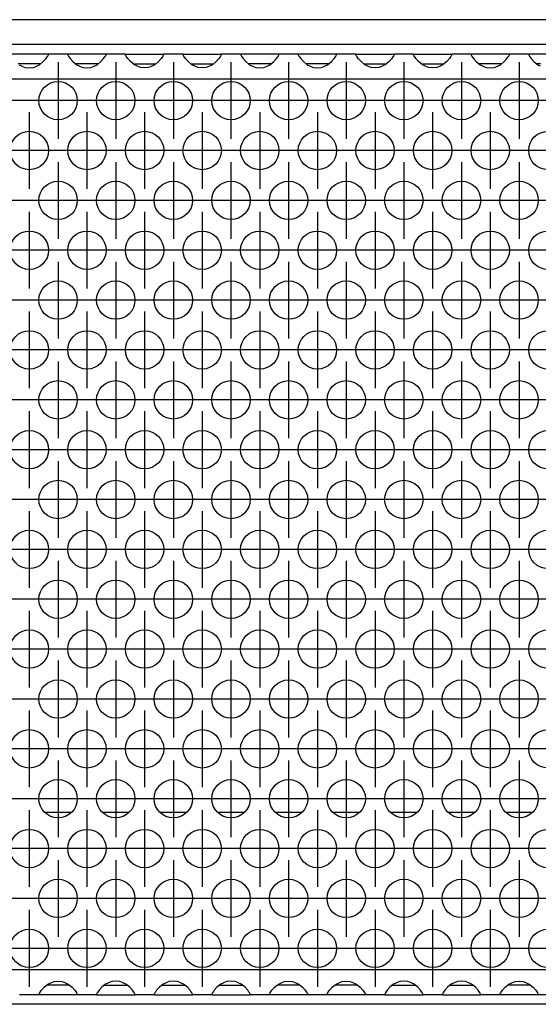
# Model space of a CAD drawing. Units: millimetres. Extents: x -5 to 589, y -7 to 413.
# Drawn here: x 276 to 285, y 266 to 283 of the extents above; entities that cross this region are included whole.
import ezdxf

# ---------------------------------------------------------------- set-up
doc = ezdxf.new("R2010")
doc.units = ezdxf.units.MM
doc.linetypes.add('DOT_CENTER', pattern=[14, 12, -1, 0, -1])
doc.layers.add('1', color=7, linetype='Continuous')

# ---------------------------------------------------------------- blocks, each defined once
blk = doc.blocks.new('rueckwand_bg66_freistehend__57', base_point=(297, 1594.75))
at = {"color": 1, "linetype": 'Continuous'}
for p, q in [((1661.9, 1614.75), (1659.1, 1614.75)), ((1667.9, 1614.75), (1665.1, 1614.75)), ((1673.9, 1614.75), (1671.1, 1614.75)), ((1679.9, 1614.75), (1677.1, 1614.75)), ((1685.9, 1614.75), (1683.1, 1614.75)), ((1691.9, 1614.75), (1689.1, 1614.75)), ((1697.9, 1614.75), (1695.1, 1614.75)), ((1703.9, 1614.75), (1701.1, 1614.75)), ((1709.9, 1614.75), (1707.1, 1614.75)), ((1762.06, 1594.75), (481.94, 1594.75))]:
    blk.add_line(p, q, dxfattribs=at)
blk = doc.blocks.new('frontpaneel_bg66__66', base_point=(297, 1694.75))
at = {"color": 1, "linetype": 'Continuous'}
for p, q in [((1944, 1697.35), (300, 1697.35)), ((1944, 1694.75), (300, 1694.75))]:
    blk.add_line(p, q, dxfattribs=at)
blk = doc.blocks.new('ansaugblende_lochung_rv4_6_bg66_wandstehend_02__68', base_point=(307, 1595.75))
at = {"color": 1, "linetype": 'Continuous'}
for p, q in [((1659.49, 1693.75), (1655.51, 1693.75)), ((1658.56, 1692.66), (1658.96, 1692.98)), ((1658.96, 1692.98), (1659.24, 1693.29)), ((1659.24, 1693.29), (1659.37, 1693.48)), ((1659.37, 1693.48), (1659.41, 1693.53)), ((1659.41, 1693.53), (1659.42, 1693.55)), ((1659.42, 1693.55), (1659.49, 1693.68)), ((1659.48, 1693.67), (1659.49, 1693.71)), ((1661.51, 1693.75), (1659.49, 1693.75)), ((1659.49, 1693.71), (1659.49, 1693.75)), ((1659.49, 1693.68), (1659.49, 1693.71)), ((1661.51, 1693.75), (1661.51, 1693.71)), ((1665.49, 1693.75), (1661.51, 1693.75)), ((1661.51, 1693.71), (1661.52, 1693.67)), ((1661.51, 1693.71), (1661.51, 1693.68)), ((1661.51, 1693.68), (1661.58, 1693.55)), ((1661.58, 1693.55), (1661.59, 1693.53)), ((1661.59, 1693.53), (1661.63, 1693.48)), ((1661.63, 1693.48), (1661.76, 1693.29)), ((1661.76, 1693.29), (1662.04, 1692.98)), ((1662.04, 1692.98), (1662.44, 1692.66)), ((1664.56, 1692.66), (1664.96, 1692.98)), ((1664.96, 1692.98), (1665.24, 1693.29)), ((1665.24, 1693.29), (1665.37, 1693.48)), ((1665.37, 1693.48), (1665.41, 1693.53)), ((1665.41, 1693.53), (1665.42, 1693.55)), ((1665.42, 1693.55), (1665.49, 1693.68)), ((1665.48, 1693.67), (1665.49, 1693.71)), ((1667.51, 1693.75), (1665.49, 1693.75)), ((1665.49, 1693.71), (1665.49, 1693.75)), ((1665.49, 1693.68), (1665.49, 1693.71)), ((1667.51, 1693.71), (1667.51, 1693.75)), ((1667.51, 1693.75), (1671.49, 1693.75)), ((1667.52, 1693.67), (1667.51, 1693.71)), ((1667.51, 1693.68), (1667.51, 1693.71)), ((1667.58, 1693.55), (1667.51, 1693.68)), ((1667.59, 1693.53), (1667.58, 1693.55)), ((1667.63, 1693.48), (1667.59, 1693.53)), ((1667.76, 1693.29), (1667.63, 1693.48)), ((1668.04, 1692.98), (1667.76, 1693.29)), ((1668.44, 1692.66), (1668.04, 1692.98)), ((1670.96, 1692.98), (1670.56, 1692.66)), ((1671.24, 1693.29), (1670.96, 1692.98)), ((1671.37, 1693.48), (1671.24, 1693.29)), ((1671.41, 1693.53), (1671.37, 1693.48)), ((1671.42, 1693.55), (1671.41, 1693.53)), ((1671.49, 1693.68), (1671.42, 1693.55)), ((1671.48, 1693.67), (1671.49, 1693.71)), ((1673.51, 1693.75), (1671.49, 1693.75)), ((1671.49, 1693.75), (1671.49, 1693.71)), ((1671.49, 1693.71), (1671.49, 1693.68)), ((1673.51, 1693.71), (1673.51, 1693.75)), ((1673.51, 1693.75), (1677.49, 1693.75)), ((1673.51, 1693.71), (1673.52, 1693.67)), ((1673.51, 1693.68), (1673.51, 1693.71)), ((1673.58, 1693.55), (1673.51, 1693.68)), ((1673.59, 1693.53), (1673.58, 1693.55)), ((1673.63, 1693.48), (1673.59, 1693.53)), ((1673.76, 1693.29), (1673.63, 1693.48)), ((1674.04, 1692.98), (1673.76, 1693.29)), ((1674.44, 1692.66), (1674.04, 1692.98)), ((1676.96, 1692.98), (1676.56, 1692.66)), ((1677.24, 1693.29), (1676.96, 1692.98)), ((1677.37, 1693.48), (1677.24, 1693.29)), ((1677.41, 1693.53), (1677.37, 1693.48)), ((1677.42, 1693.55), (1677.41, 1693.53)), ((1677.49, 1693.68), (1677.42, 1693.55)), ((1677.48, 1693.67), (1677.49, 1693.71)), ((1677.49, 1693.75), (1677.49, 1693.71)), ((1679.51, 1693.75), (1677.49, 1693.75)), ((1677.49, 1693.71), (1677.49, 1693.68)), ((1679.51, 1693.75), (1679.51, 1693.71)), ((1683.49, 1693.75), (1679.51, 1693.75)), ((1679.51, 1693.71), (1679.52, 1693.67)), ((1679.51, 1693.71), (1679.51, 1693.68)), ((1679.51, 1693.68), (1679.58, 1693.55)), ((1679.58, 1693.55), (1679.59, 1693.53)), ((1679.59, 1693.53), (1679.63, 1693.48)), ((1679.63, 1693.48), (1679.76, 1693.29)), ((1679.76, 1693.29), (1680.04, 1692.98)), ((1680.04, 1692.98), (1680.44, 1692.66)), ((1682.56, 1692.66), (1682.96, 1692.98)), ((1682.96, 1692.98), (1683.24, 1693.29)), ((1683.24, 1693.29), (1683.37, 1693.48)), ((1683.37, 1693.48), (1683.41, 1693.53)), ((1683.41, 1693.53), (1683.42, 1693.55)), ((1683.42, 1693.55), (1683.49, 1693.68)), ((1683.48, 1693.67), (1683.49, 1693.71)), ((1683.49, 1693.71), (1683.49, 1693.75)), ((1685.51, 1693.75), (1683.49, 1693.75)), ((1683.49, 1693.68), (1683.49, 1693.71)), ((1689.49, 1693.75), (1685.51, 1693.75)), ((1685.51, 1693.75), (1685.51, 1693.71)), ((1685.51, 1693.71), (1685.52, 1693.67)), ((1685.51, 1693.71), (1685.51, 1693.68)), ((1685.51, 1693.68), (1685.58, 1693.55)), ((1685.58, 1693.55), (1685.59, 1693.53)), ((1685.59, 1693.53), (1685.63, 1693.48)), ((1685.63, 1693.48), (1685.76, 1693.29)), ((1685.76, 1693.29), (1686.04, 1692.98)), ((1686.04, 1692.98), (1686.44, 1692.66)), ((1688.56, 1692.66), (1688.96, 1692.98)), ((1688.96, 1692.98), (1689.24, 1693.29)), ((1689.24, 1693.29), (1689.37, 1693.48)), ((1689.37, 1693.48), (1689.41, 1693.53)), ((1689.41, 1693.53), (1689.42, 1693.55)), ((1689.42, 1693.55), (1689.49, 1693.68)), ((1689.48, 1693.67), (1689.49, 1693.71)), ((1689.49, 1693.71), (1689.49, 1693.75)), ((1691.51, 1693.75), (1689.49, 1693.75)), ((1689.49, 1693.68), (1689.49, 1693.71)), ((1691.51, 1693.75), (1695.49, 1693.75)), ((1691.51, 1693.71), (1691.51, 1693.75)), ((1691.51, 1693.71), (1691.52, 1693.67)), ((1691.51, 1693.68), (1691.51, 1693.71)), ((1691.58, 1693.55), (1691.51, 1693.68)), ((1691.59, 1693.53), (1691.58, 1693.55)), ((1691.63, 1693.48), (1691.59, 1693.53)), ((1691.76, 1693.29), (1691.63, 1693.48)), ((1692.04, 1692.98), (1691.76, 1693.29)), ((1692.44, 1692.66), (1692.04, 1692.98)), ((1694.96, 1692.98), (1694.56, 1692.66)), ((1695.24, 1693.29), (1694.96, 1692.98)), ((1695.37, 1693.48), (1695.24, 1693.29)), ((1695.41, 1693.53), (1695.37, 1693.48)), ((1695.42, 1693.55), (1695.41, 1693.53)), ((1695.49, 1693.68), (1695.42, 1693.55)), ((1695.48, 1693.67), (1695.49, 1693.71)), ((1697.51, 1693.75), (1695.49, 1693.75)), ((1695.49, 1693.75), (1695.49, 1693.71)), ((1695.49, 1693.71), (1695.49, 1693.68)), ((1697.51, 1693.71), (1697.51, 1693.75)), ((1697.51, 1693.75), (1701.49, 1693.75)), ((1697.51, 1693.71), (1697.52, 1693.67)), ((1697.51, 1693.68), (1697.51, 1693.71)), ((1697.58, 1693.55), (1697.51, 1693.68)), ((1697.59, 1693.53), (1697.58, 1693.55)), ((1697.63, 1693.48), (1697.59, 1693.53)), ((1697.76, 1693.29), (1697.63, 1693.48)), ((1698.04, 1692.98), (1697.76, 1693.29)), ((1698.44, 1692.66), (1698.04, 1692.98)), ((1700.96, 1692.98), (1700.56, 1692.66)), ((1701.24, 1693.29), (1700.96, 1692.98)), ((1701.37, 1693.48), (1701.24, 1693.29)), ((1701.41, 1693.53), (1701.37, 1693.48)), ((1701.42, 1693.55), (1701.41, 1693.53)), ((1701.49, 1693.68), (1701.42, 1693.55)), ((1701.48, 1693.67), (1701.49, 1693.71)), ((1701.49, 1693.75), (1701.49, 1693.71)), ((1703.51, 1693.75), (1701.49, 1693.75)), ((1701.49, 1693.71), (1701.49, 1693.68)), ((1707.49, 1693.75), (1703.51, 1693.75)), ((1703.51, 1693.75), (1703.51, 1693.71)), ((1703.51, 1693.71), (1703.52, 1693.67)), ((1703.51, 1693.71), (1703.51, 1693.68)), ((1703.51, 1693.68), (1703.58, 1693.55)), ((1703.58, 1693.55), (1703.59, 1693.53)), ((1703.59, 1693.53), (1703.63, 1693.48)), ((1703.63, 1693.48), (1703.76, 1693.29)), ((1703.76, 1693.29), (1704.04, 1692.98)), ((1704.04, 1692.98), (1704.44, 1692.66)), ((1706.56, 1692.66), (1706.96, 1692.98)), ((1706.96, 1692.98), (1707.24, 1693.29)), ((1707.24, 1693.29), (1707.37, 1693.48)), ((1707.37, 1693.48), (1707.41, 1693.53)), ((1707.41, 1693.53), (1707.42, 1693.55)), ((1707.42, 1693.55), (1707.49, 1693.68)), ((1707.49, 1693.71), (1707.48, 1693.67)), ((1709.51, 1693.75), (1707.49, 1693.75)), ((1707.49, 1693.71), (1707.49, 1693.75)), ((1707.49, 1693.68), (1707.49, 1693.71)), ((1713.49, 1693.75), (1709.51, 1693.75)), ((1709.51, 1693.75), (1709.51, 1693.71)), ((1709.51, 1693.71), (1709.52, 1693.67)), ((1709.51, 1693.71), (1709.51, 1693.68)), ((1709.51, 1693.68), (1709.58, 1693.55)), ((1709.58, 1693.55), (1709.59, 1693.53)), ((1709.59, 1693.53), (1709.63, 1693.48)), ((1709.63, 1693.48), (1709.76, 1693.29)), ((1709.76, 1693.29), (1710.04, 1692.98)), ((1710.04, 1692.98), (1710.44, 1692.66)), ((1656.73, 1692.75), (1656.33, 1692.75)), ((1656.44, 1692.66), (1656.68, 1692.53)), ((1656.68, 1692.53), (1656.73, 1692.51)), ((1658.27, 1692.75), (1656.73, 1692.75)), ((1656.73, 1692.51), (1657.08, 1692.38)), ((1657.08, 1692.38), (1657.5, 1692.33)), ((1657.5, 1692.33), (1657.92, 1692.38)), ((1657.92, 1692.38), (1658.27, 1692.51)), ((1658.67, 1692.75), (1658.27, 1692.75)), ((1658.27, 1692.51), (1658.32, 1692.53)), ((1658.32, 1692.53), (1658.56, 1692.66)), ((1662.73, 1692.75), (1662.33, 1692.75)), ((1662.44, 1692.66), (1662.68, 1692.53)), ((1662.68, 1692.53), (1662.73, 1692.51)), ((1664.27, 1692.75), (1662.73, 1692.75)), ((1662.73, 1692.51), (1663.08, 1692.38)), ((1663.08, 1692.38), (1663.5, 1692.33)), ((1663.5, 1692.33), (1663.92, 1692.38)), ((1663.92, 1692.38), (1664.27, 1692.51)), ((1664.67, 1692.75), (1664.27, 1692.75)), ((1664.27, 1692.51), (1664.32, 1692.53)), ((1664.32, 1692.53), (1664.56, 1692.66)), ((1668.33, 1692.75), (1668.73, 1692.75)), ((1668.68, 1692.53), (1668.44, 1692.66)), ((1668.73, 1692.51), (1668.68, 1692.53)), ((1668.73, 1692.75), (1670.27, 1692.75)), ((1669.08, 1692.38), (1668.73, 1692.51)), ((1669.5, 1692.33), (1669.08, 1692.38)), ((1669.92, 1692.38), (1669.5, 1692.33)), ((1670.27, 1692.51), (1669.92, 1692.38)), ((1670.27, 1692.75), (1670.67, 1692.75)), ((1670.32, 1692.53), (1670.27, 1692.51)), ((1670.56, 1692.66), (1670.32, 1692.53)), ((1674.33, 1692.75), (1674.73, 1692.75)), ((1674.68, 1692.53), (1674.44, 1692.66)), ((1674.73, 1692.51), (1674.68, 1692.53)), ((1674.73, 1692.75), (1676.27, 1692.75)), ((1675.08, 1692.38), (1674.73, 1692.51)), ((1675.5, 1692.33), (1675.08, 1692.38)), ((1675.92, 1692.38), (1675.5, 1692.33)), ((1676.27, 1692.51), (1675.92, 1692.38)), ((1676.27, 1692.75), (1676.67, 1692.75)), ((1676.32, 1692.53), (1676.27, 1692.51)), ((1676.56, 1692.66), (1676.32, 1692.53)), ((1680.73, 1692.75), (1680.33, 1692.75)), ((1680.44, 1692.66), (1680.68, 1692.53)), ((1680.68, 1692.53), (1680.73, 1692.51)), ((1682.27, 1692.75), (1680.73, 1692.75)), ((1680.73, 1692.51), (1681.08, 1692.38)), ((1681.08, 1692.38), (1681.5, 1692.33)), ((1681.5, 1692.33), (1681.92, 1692.38)), ((1681.92, 1692.38), (1682.27, 1692.51)), ((1682.67, 1692.75), (1682.27, 1692.75)), ((1682.27, 1692.51), (1682.32, 1692.53)), ((1682.32, 1692.53), (1682.56, 1692.66)), ((1686.73, 1692.75), (1686.33, 1692.75)), ((1686.44, 1692.66), (1686.68, 1692.53)), ((1686.68, 1692.53), (1686.73, 1692.51)), ((1688.27, 1692.75), (1686.73, 1692.75)), ((1686.73, 1692.51), (1687.08, 1692.38)), ((1687.08, 1692.38), (1687.5, 1692.33)), ((1687.5, 1692.33), (1687.92, 1692.38)), ((1687.92, 1692.38), (1688.27, 1692.51)), ((1688.67, 1692.75), (1688.27, 1692.75)), ((1688.27, 1692.51), (1688.32, 1692.53)), ((1688.32, 1692.53), (1688.56, 1692.66)), ((1692.33, 1692.75), (1692.73, 1692.75)), ((1692.68, 1692.53), (1692.44, 1692.66)), ((1692.73, 1692.51), (1692.68, 1692.53)), ((1692.73, 1692.75), (1694.27, 1692.75)), ((1693.08, 1692.38), (1692.73, 1692.51)), ((1693.5, 1692.33), (1693.08, 1692.38)), ((1693.92, 1692.38), (1693.5, 1692.33)), ((1694.27, 1692.51), (1693.92, 1692.38)), ((1694.27, 1692.75), (1694.67, 1692.75)), ((1694.32, 1692.53), (1694.27, 1692.51)), ((1694.56, 1692.66), (1694.32, 1692.53)), ((1698.33, 1692.75), (1698.73, 1692.75)), ((1698.68, 1692.53), (1698.44, 1692.66)), ((1698.73, 1692.51), (1698.68, 1692.53)), ((1698.73, 1692.75), (1700.27, 1692.75)), ((1699.08, 1692.38), (1698.73, 1692.51)), ((1699.5, 1692.33), (1699.08, 1692.38)), ((1699.92, 1692.38), (1699.5, 1692.33)), ((1700.27, 1692.51), (1699.92, 1692.38)), ((1700.27, 1692.75), (1700.67, 1692.75)), ((1700.32, 1692.53), (1700.27, 1692.51)), ((1700.56, 1692.66), (1700.32, 1692.53)), ((1704.73, 1692.75), (1704.33, 1692.75)), ((1704.44, 1692.66), (1704.68, 1692.53)), ((1704.68, 1692.53), (1704.73, 1692.51)), ((1706.27, 1692.75), (1704.73, 1692.75)), ((1704.73, 1692.51), (1705.08, 1692.38)), ((1705.08, 1692.38), (1705.5, 1692.33)), ((1705.5, 1692.33), (1705.92, 1692.38)), ((1705.92, 1692.38), (1706.27, 1692.51)), ((1706.67, 1692.75), (1706.27, 1692.75)), ((1706.27, 1692.51), (1706.32, 1692.53)), ((1706.32, 1692.53), (1706.56, 1692.66)), ((1710.73, 1692.75), (1710.33, 1692.75)), ((1710.44, 1692.66), (1710.68, 1692.53)), ((1934, 1691.15), (310, 1691.15)), ((1934, 1598.35), (310, 1598.35)), ((1658.76, 1596.21), (1659.04, 1596.52)), ((1659.04, 1596.52), (1659.44, 1596.84)), ((1659.73, 1596.75), (1659.33, 1596.75)), ((1659.44, 1596.84), (1659.68, 1596.97)), ((1659.68, 1596.97), (1659.73, 1596.99)), ((1659.73, 1596.99), (1660.08, 1597.12)), ((1661.27, 1596.75), (1659.73, 1596.75)), ((1660.08, 1597.12), (1660.5, 1597.17)), ((1660.5, 1597.17), (1660.92, 1597.12)), ((1660.92, 1597.12), (1661.27, 1596.99)), ((1661.27, 1596.99), (1661.32, 1596.97)), ((1661.67, 1596.75), (1661.27, 1596.75)), ((1661.32, 1596.97), (1661.56, 1596.84)), ((1661.56, 1596.84), (1661.96, 1596.52)), ((1661.96, 1596.52), (1662.24, 1596.21)), ((1665.04, 1596.52), (1664.76, 1596.21)), ((1665.44, 1596.84), (1665.04, 1596.52)), ((1665.33, 1596.75), (1665.73, 1596.75)), ((1665.68, 1596.97), (1665.44, 1596.84)), ((1665.73, 1596.99), (1665.68, 1596.97)), ((1666.08, 1597.12), (1665.73, 1596.99)), ((1665.73, 1596.75), (1667.27, 1596.75)), ((1666.5, 1597.17), (1666.08, 1597.12)), ((1666.92, 1597.12), (1666.5, 1597.17)), ((1667.27, 1596.99), (1666.92, 1597.12)), ((1667.32, 1596.97), (1667.27, 1596.99)), ((1667.27, 1596.75), (1667.67, 1596.75)), ((1667.56, 1596.84), (1667.32, 1596.97)), ((1667.96, 1596.52), (1667.56, 1596.84)), ((1668.24, 1596.21), (1667.96, 1596.52)), ((1671.04, 1596.52), (1670.76, 1596.21)), ((1671.44, 1596.84), (1671.04, 1596.52)), ((1671.33, 1596.75), (1671.73, 1596.75)), ((1671.68, 1596.97), (1671.44, 1596.84)), ((1671.73, 1596.99), (1671.68, 1596.97)), ((1672.08, 1597.12), (1671.73, 1596.99)), ((1671.73, 1596.75), (1673.27, 1596.75)), ((1672.5, 1597.17), (1672.08, 1597.12)), ((1672.92, 1597.12), (1672.5, 1597.17)), ((1673.27, 1596.99), (1672.92, 1597.12)), ((1673.32, 1596.97), (1673.27, 1596.99)), ((1673.27, 1596.75), (1673.67, 1596.75)), ((1673.56, 1596.84), (1673.32, 1596.97)), ((1673.96, 1596.52), (1673.56, 1596.84)), ((1674.24, 1596.21), (1673.96, 1596.52)), ((1677.04, 1596.52), (1676.76, 1596.21)), ((1677.44, 1596.84), (1677.04, 1596.52)), ((1677.33, 1596.75), (1677.73, 1596.75)), ((1677.68, 1596.97), (1677.44, 1596.84)), ((1677.73, 1596.99), (1677.68, 1596.97)), ((1678.08, 1597.12), (1677.73, 1596.99)), ((1677.73, 1596.75), (1679.27, 1596.75)), ((1678.5, 1597.17), (1678.08, 1597.12)), ((1678.92, 1597.12), (1678.5, 1597.17)), ((1679.27, 1596.99), (1678.92, 1597.12)), ((1679.32, 1596.97), (1679.27, 1596.99)), ((1679.27, 1596.75), (1679.67, 1596.75)), ((1679.56, 1596.84), (1679.32, 1596.97)), ((1679.96, 1596.52), (1679.56, 1596.84)), ((1680.24, 1596.21), (1679.96, 1596.52)), ((1682.76, 1596.21), (1683.04, 1596.52)), ((1683.04, 1596.52), (1683.44, 1596.84)), ((1683.73, 1596.75), (1683.33, 1596.75)), ((1683.44, 1596.84), (1683.68, 1596.97)), ((1683.68, 1596.97), (1683.73, 1596.99)), ((1683.73, 1596.99), (1684.08, 1597.12)), ((1685.27, 1596.75), (1683.73, 1596.75)), ((1684.08, 1597.12), (1684.5, 1597.17)), ((1684.5, 1597.17), (1684.92, 1597.12)), ((1684.92, 1597.12), (1685.27, 1596.99)), ((1685.27, 1596.99), (1685.32, 1596.97)), ((1685.67, 1596.75), (1685.27, 1596.75)), ((1685.32, 1596.97), (1685.56, 1596.84)), ((1685.56, 1596.84), (1685.96, 1596.52)), ((1685.96, 1596.52), (1686.24, 1596.21)), ((1688.76, 1596.21), (1689.04, 1596.52)), ((1689.04, 1596.52), (1689.44, 1596.84)), ((1689.73, 1596.75), (1689.33, 1596.75)), ((1689.44, 1596.84), (1689.68, 1596.97)), ((1689.68, 1596.97), (1689.73, 1596.99)), ((1689.73, 1596.99), (1690.08, 1597.12)), ((1691.27, 1596.75), (1689.73, 1596.75)), ((1690.08, 1597.12), (1690.5, 1597.17)), ((1690.5, 1597.17), (1690.92, 1597.12)), ((1690.92, 1597.12), (1691.27, 1596.99)), ((1691.27, 1596.99), (1691.32, 1596.97)), ((1691.67, 1596.75), (1691.27, 1596.75)), ((1691.32, 1596.97), (1691.56, 1596.84)), ((1691.56, 1596.84), (1691.96, 1596.52)), ((1691.96, 1596.52), (1692.24, 1596.21)), ((1695.04, 1596.52), (1694.76, 1596.21)), ((1695.44, 1596.84), (1695.04, 1596.52)), ((1695.33, 1596.75), (1695.73, 1596.75)), ((1695.68, 1596.97), (1695.44, 1596.84)), ((1695.73, 1596.99), (1695.68, 1596.97)), ((1696.08, 1597.12), (1695.73, 1596.99)), ((1695.73, 1596.75), (1697.27, 1596.75)), ((1696.5, 1597.17), (1696.08, 1597.12)), ((1696.92, 1597.12), (1696.5, 1597.17)), ((1697.27, 1596.99), (1696.92, 1597.12)), ((1697.32, 1596.97), (1697.27, 1596.99)), ((1697.27, 1596.75), (1697.67, 1596.75)), ((1697.56, 1596.84), (1697.32, 1596.97)), ((1697.96, 1596.52), (1697.56, 1596.84)), ((1698.24, 1596.21), (1697.96, 1596.52)), ((1701.04, 1596.52), (1700.76, 1596.21)), ((1701.44, 1596.84), (1701.04, 1596.52)), ((1701.33, 1596.75), (1701.73, 1596.75)), ((1701.68, 1596.97), (1701.44, 1596.84)), ((1701.73, 1596.99), (1701.68, 1596.97)), ((1702.08, 1597.12), (1701.73, 1596.99)), ((1701.73, 1596.75), (1703.27, 1596.75)), ((1702.5, 1597.17), (1702.08, 1597.12)), ((1702.92, 1597.12), (1702.5, 1597.17)), ((1703.27, 1596.99), (1702.92, 1597.12)), ((1703.32, 1596.97), (1703.27, 1596.99)), ((1703.27, 1596.75), (1703.67, 1596.75)), ((1703.56, 1596.84), (1703.32, 1596.97)), ((1703.96, 1596.52), (1703.56, 1596.84)), ((1704.24, 1596.21), (1703.96, 1596.52)), ((1706.76, 1596.21), (1707.04, 1596.52)), ((1707.04, 1596.52), (1707.44, 1596.84)), ((1707.73, 1596.75), (1707.33, 1596.75)), ((1707.44, 1596.84), (1707.68, 1596.97)), ((1707.68, 1596.97), (1707.73, 1596.99)), ((1707.73, 1596.99), (1708.08, 1597.12)), ((1709.27, 1596.75), (1707.73, 1596.75)), ((1708.08, 1597.12), (1708.5, 1597.17)), ((1708.5, 1597.17), (1708.92, 1597.12)), ((1708.92, 1597.12), (1709.27, 1596.99)), ((1709.27, 1596.99), (1709.32, 1596.97)), ((1709.67, 1596.75), (1709.27, 1596.75)), ((1709.32, 1596.97), (1709.56, 1596.84)), ((1709.56, 1596.84), (1709.96, 1596.52)), ((1709.96, 1596.52), (1710.24, 1596.21)), ((1658.51, 1595.75), (1656.49, 1595.75)), ((1658.51, 1595.82), (1658.58, 1595.95)), ((1658.52, 1595.83), (1658.51, 1595.79)), ((1658.51, 1595.79), (1658.51, 1595.82)), ((1658.51, 1595.75), (1658.51, 1595.79)), ((1662.49, 1595.75), (1658.51, 1595.75)), ((1658.58, 1595.95), (1658.59, 1595.97)), ((1658.59, 1595.97), (1658.63, 1596.02)), ((1658.63, 1596.02), (1658.76, 1596.21)), ((1662.24, 1596.21), (1662.37, 1596.02)), ((1662.37, 1596.02), (1662.41, 1595.97)), ((1662.41, 1595.97), (1662.42, 1595.95)), ((1662.42, 1595.95), (1662.49, 1595.82)), ((1662.49, 1595.79), (1662.48, 1595.83)), ((1662.49, 1595.82), (1662.49, 1595.79)), ((1662.49, 1595.79), (1662.49, 1595.75)), ((1664.51, 1595.75), (1662.49, 1595.75)), ((1664.58, 1595.95), (1664.51, 1595.82)), ((1664.52, 1595.83), (1664.51, 1595.79)), ((1664.51, 1595.82), (1664.51, 1595.79)), ((1664.51, 1595.79), (1664.51, 1595.75)), ((1664.51, 1595.75), (1668.49, 1595.75)), ((1664.59, 1595.97), (1664.58, 1595.95)), ((1664.63, 1596.02), (1664.59, 1595.97)), ((1664.76, 1596.21), (1664.63, 1596.02)), ((1668.37, 1596.02), (1668.24, 1596.21)), ((1668.41, 1595.97), (1668.37, 1596.02)), ((1668.42, 1595.95), (1668.41, 1595.97)), ((1668.49, 1595.82), (1668.42, 1595.95)), ((1668.49, 1595.79), (1668.48, 1595.83)), ((1668.49, 1595.79), (1668.49, 1595.82)), ((1668.49, 1595.75), (1668.49, 1595.79)), ((1670.51, 1595.75), (1668.49, 1595.75)), ((1670.58, 1595.95), (1670.51, 1595.82)), ((1670.52, 1595.83), (1670.51, 1595.79)), ((1670.51, 1595.82), (1670.51, 1595.79)), ((1670.51, 1595.79), (1670.51, 1595.75)), ((1670.51, 1595.75), (1674.49, 1595.75)), ((1670.59, 1595.97), (1670.58, 1595.95)), ((1670.63, 1596.02), (1670.59, 1595.97)), ((1670.76, 1596.21), (1670.63, 1596.02)), ((1674.37, 1596.02), (1674.24, 1596.21)), ((1674.41, 1595.97), (1674.37, 1596.02)), ((1674.42, 1595.95), (1674.41, 1595.97)), ((1674.49, 1595.82), (1674.42, 1595.95)), ((1674.49, 1595.79), (1674.48, 1595.83)), ((1674.49, 1595.79), (1674.49, 1595.82)), ((1674.49, 1595.75), (1674.49, 1595.79)), ((1676.51, 1595.75), (1674.49, 1595.75)), ((1676.58, 1595.95), (1676.51, 1595.82)), ((1676.52, 1595.83), (1676.51, 1595.79)), ((1676.51, 1595.82), (1676.51, 1595.79)), ((1676.51, 1595.79), (1676.51, 1595.75)), ((1676.51, 1595.75), (1680.49, 1595.75)), ((1676.59, 1595.97), (1676.58, 1595.95)), ((1676.63, 1596.02), (1676.59, 1595.97)), ((1676.76, 1596.21), (1676.63, 1596.02)), ((1680.37, 1596.02), (1680.24, 1596.21)), ((1680.41, 1595.97), (1680.37, 1596.02)), ((1680.42, 1595.95), (1680.41, 1595.97)), ((1680.49, 1595.82), (1680.42, 1595.95)), ((1680.49, 1595.79), (1680.48, 1595.83)), ((1680.49, 1595.79), (1680.49, 1595.82)), ((1680.49, 1595.75), (1680.49, 1595.79)), ((1682.51, 1595.75), (1680.49, 1595.75)), ((1682.51, 1595.82), (1682.58, 1595.95)), ((1682.52, 1595.83), (1682.51, 1595.79)), ((1682.51, 1595.79), (1682.51, 1595.82)), ((1682.51, 1595.75), (1682.51, 1595.79)), ((1686.49, 1595.75), (1682.51, 1595.75)), ((1682.58, 1595.95), (1682.59, 1595.97)), ((1682.59, 1595.97), (1682.63, 1596.02)), ((1682.63, 1596.02), (1682.76, 1596.21)), ((1686.24, 1596.21), (1686.37, 1596.02)), ((1686.37, 1596.02), (1686.41, 1595.97)), ((1686.41, 1595.97), (1686.42, 1595.95)), ((1686.42, 1595.95), (1686.49, 1595.82)), ((1686.49, 1595.79), (1686.48, 1595.83)), ((1686.49, 1595.82), (1686.49, 1595.79)), ((1686.49, 1595.79), (1686.49, 1595.75)), ((1688.51, 1595.75), (1686.49, 1595.75)), ((1688.51, 1595.82), (1688.58, 1595.95)), ((1688.52, 1595.83), (1688.51, 1595.79)), ((1688.51, 1595.79), (1688.51, 1595.82)), ((1688.51, 1595.75), (1688.51, 1595.79)), ((1692.49, 1595.75), (1688.51, 1595.75)), ((1688.58, 1595.95), (1688.59, 1595.97)), ((1688.59, 1595.97), (1688.63, 1596.02)), ((1688.63, 1596.02), (1688.76, 1596.21)), ((1692.24, 1596.21), (1692.37, 1596.02)), ((1692.37, 1596.02), (1692.41, 1595.97)), ((1692.41, 1595.97), (1692.42, 1595.95)), ((1692.42, 1595.95), (1692.49, 1595.82)), ((1692.49, 1595.79), (1692.48, 1595.83)), ((1692.49, 1595.82), (1692.49, 1595.79)), ((1692.49, 1595.79), (1692.49, 1595.75)), ((1694.51, 1595.75), (1692.49, 1595.75)), ((1694.58, 1595.95), (1694.51, 1595.82)), ((1694.52, 1595.83), (1694.51, 1595.79)), ((1694.51, 1595.82), (1694.51, 1595.79)), ((1694.51, 1595.79), (1694.51, 1595.75)), ((1694.51, 1595.75), (1698.49, 1595.75)), ((1694.59, 1595.97), (1694.58, 1595.95)), ((1694.63, 1596.02), (1694.59, 1595.97)), ((1694.76, 1596.21), (1694.63, 1596.02)), ((1698.37, 1596.02), (1698.24, 1596.21)), ((1698.41, 1595.97), (1698.37, 1596.02)), ((1698.42, 1595.95), (1698.41, 1595.97)), ((1698.49, 1595.82), (1698.42, 1595.95)), ((1698.49, 1595.79), (1698.48, 1595.83)), ((1698.49, 1595.79), (1698.49, 1595.82)), ((1698.49, 1595.75), (1698.49, 1595.79)), ((1700.51, 1595.75), (1698.49, 1595.75)), ((1700.58, 1595.95), (1700.51, 1595.82)), ((1700.52, 1595.83), (1700.51, 1595.79)), ((1700.51, 1595.82), (1700.51, 1595.79)), ((1700.51, 1595.79), (1700.51, 1595.75)), ((1700.51, 1595.75), (1704.49, 1595.75)), ((1700.59, 1595.97), (1700.58, 1595.95)), ((1700.63, 1596.02), (1700.59, 1595.97)), ((1700.76, 1596.21), (1700.63, 1596.02)), ((1704.37, 1596.02), (1704.24, 1596.21)), ((1704.41, 1595.97), (1704.37, 1596.02)), ((1704.42, 1595.95), (1704.41, 1595.97)), ((1704.49, 1595.82), (1704.42, 1595.95)), ((1704.49, 1595.79), (1704.48, 1595.83)), ((1704.49, 1595.79), (1704.49, 1595.82)), ((1704.49, 1595.75), (1704.49, 1595.79)), ((1706.51, 1595.75), (1704.49, 1595.75)), ((1706.51, 1595.82), (1706.58, 1595.95)), ((1706.52, 1595.83), (1706.51, 1595.79)), ((1706.51, 1595.79), (1706.51, 1595.82)), ((1706.51, 1595.75), (1706.51, 1595.79)), ((1710.49, 1595.75), (1706.51, 1595.75)), ((1706.58, 1595.95), (1706.59, 1595.97)), ((1706.59, 1595.97), (1706.63, 1596.02)), ((1706.63, 1596.02), (1706.76, 1596.21)), ((1710.24, 1596.21), (1710.37, 1596.02)), ((1710.37, 1596.02), (1710.41, 1595.97)), ((1710.41, 1595.97), (1710.42, 1595.95)), ((1710.42, 1595.95), (1710.49, 1595.82)), ((1710.49, 1595.79), (1710.48, 1595.83)), ((1710.49, 1595.82), (1710.49, 1595.79)), ((1710.49, 1595.79), (1710.49, 1595.75)), ((1712.51, 1595.75), (1710.49, 1595.75))]:
    blk.add_line(p, q, dxfattribs=at)
for centre in [(1660.5, 1688.92), (1666.5, 1688.92), (1672.5, 1688.92), (1678.5, 1688.92), (1684.5, 1688.92), (1690.5, 1688.92), (1696.5, 1688.92), (1702.5, 1688.92), (1708.5, 1688.92), (1657.5, 1683.72), (1663.5, 1683.72), (1669.5, 1683.72), (1675.5, 1683.72), (1681.5, 1683.72), (1687.5, 1683.72), (1693.5, 1683.72), (1699.5, 1683.72), (1705.5, 1683.72), (1711.5, 1683.72), (1660.5, 1678.52), (1666.5, 1678.52), (1672.5, 1678.52), (1678.5, 1678.52), (1684.5, 1678.52), (1690.5, 1678.52), (1696.5, 1678.52), (1702.5, 1678.52), (1708.5, 1678.52), (1657.5, 1673.33), (1663.5, 1673.33), (1669.5, 1673.33), (1675.5, 1673.33), (1681.5, 1673.33), (1687.5, 1673.33), (1693.5, 1673.33), (1699.5, 1673.33), (1705.5, 1673.33), (1711.5, 1673.33), (1660.5, 1668.13), (1666.5, 1668.13), (1672.5, 1668.13), (1678.5, 1668.13), (1684.5, 1668.13), (1690.5, 1668.13), (1696.5, 1668.13), (1702.5, 1668.13), (1708.5, 1668.13), (1657.5, 1662.94), (1663.5, 1662.94), (1669.5, 1662.94), (1675.5, 1662.94), (1681.5, 1662.94), (1687.5, 1662.94), (1693.5, 1662.94), (1699.5, 1662.94), (1705.5, 1662.94), (1711.5, 1662.94), (1660.5, 1657.74), (1666.5, 1657.74), (1672.5, 1657.74), (1678.5, 1657.74), (1684.5, 1657.74), (1690.5, 1657.74), (1696.5, 1657.74), (1702.5, 1657.74), (1708.5, 1657.74), (1657.5, 1652.54), (1663.5, 1652.54), (1669.5, 1652.54), (1675.5, 1652.54), (1681.5, 1652.54), (1687.5, 1652.54), (1693.5, 1652.54), (1699.5, 1652.54), (1705.5, 1652.54), (1711.5, 1652.54), (1660.5, 1647.35), (1666.5, 1647.35), (1672.5, 1647.35), (1678.5, 1647.35), (1684.5, 1647.35), (1690.5, 1647.35), (1696.5, 1647.35), (1702.5, 1647.35), (1708.5, 1647.35), (1657.5, 1642.15), (1663.5, 1642.15), (1669.5, 1642.15), (1675.5, 1642.15), (1681.5, 1642.15), (1687.5, 1642.15), (1693.5, 1642.15), (1699.5, 1642.15), (1705.5, 1642.15), (1711.5, 1642.15), (1660.5, 1636.96), (1666.5, 1636.96), (1672.5, 1636.96), (1678.5, 1636.96), (1684.5, 1636.96), (1690.5, 1636.96), (1696.5, 1636.96), (1702.5, 1636.96), (1708.5, 1636.96), (1657.5, 1631.76), (1663.5, 1631.76), (1669.5, 1631.76), (1675.5, 1631.76), (1681.5, 1631.76), (1687.5, 1631.76), (1693.5, 1631.76), (1699.5, 1631.76), (1705.5, 1631.76), (1711.5, 1631.76), (1660.5, 1626.56), (1666.5, 1626.56), (1672.5, 1626.56), (1678.5, 1626.56), (1684.5, 1626.56), (1690.5, 1626.56), (1696.5, 1626.56), (1702.5, 1626.56), (1708.5, 1626.56), (1657.5, 1621.37), (1663.5, 1621.37), (1669.5, 1621.37), (1675.5, 1621.37), (1681.5, 1621.37), (1687.5, 1621.37), (1693.5, 1621.37), (1699.5, 1621.37), (1705.5, 1621.37), (1711.5, 1621.37), (1660.5, 1616.17), (1666.5, 1616.17), (1672.5, 1616.17), (1678.5, 1616.17), (1684.5, 1616.17), (1690.5, 1616.17), (1696.5, 1616.17), (1702.5, 1616.17), (1708.5, 1616.17), (1657.5, 1610.98), (1663.5, 1610.98), (1669.5, 1610.98), (1675.5, 1610.98), (1681.5, 1610.98), (1687.5, 1610.98), (1693.5, 1610.98), (1699.5, 1610.98), (1705.5, 1610.98), (1711.5, 1610.98), (1660.5, 1605.78), (1666.5, 1605.78), (1672.5, 1605.78), (1678.5, 1605.78), (1684.5, 1605.78), (1690.5, 1605.78), (1696.5, 1605.78), (1702.5, 1605.78), (1708.5, 1605.78), (1657.5, 1600.58), (1663.5, 1600.58), (1669.5, 1600.58), (1675.5, 1600.58), (1681.5, 1600.58), (1687.5, 1600.58), (1693.5, 1600.58), (1699.5, 1600.58), (1705.5, 1600.58), (1711.5, 1600.58)]:
    blk.add_circle(centre, 2, dxfattribs=at)
at = {"layer": '1', "color": 2, "linetype": 'DOT_CENTER'}
for p, q in [((1660.5, 1692.92), (1660.5, 1684.92)), ((1666.5, 1692.92), (1666.5, 1684.92)), ((1672.5, 1692.92), (1672.5, 1684.92)), ((1678.5, 1692.92), (1678.5, 1684.92)), ((1684.5, 1692.92), (1684.5, 1684.92)), ((1690.5, 1692.92), (1690.5, 1684.92)), ((1696.5, 1692.92), (1696.5, 1684.92)), ((1702.5, 1692.92), (1702.5, 1684.92)), ((1708.5, 1692.92), (1708.5, 1684.92)), ((1658.5, 1688.92), (1650.5, 1688.92)), ((1664.5, 1688.92), (1656.5, 1688.92)), ((1670.5, 1688.92), (1662.5, 1688.92)), ((1676.5, 1688.92), (1668.5, 1688.92)), ((1682.5, 1688.92), (1674.5, 1688.92)), ((1688.5, 1688.92), (1680.5, 1688.92)), ((1694.5, 1688.92), (1686.5, 1688.92)), ((1700.5, 1688.92), (1692.5, 1688.92)), ((1706.5, 1688.92), (1698.5, 1688.92)), ((1712.5, 1688.92), (1704.5, 1688.92)), ((1718.5, 1688.92), (1710.5, 1688.92)), ((1657.5, 1687.72), (1657.5, 1679.72)), ((1663.5, 1687.72), (1663.5, 1679.72)), ((1669.5, 1687.72), (1669.5, 1679.72)), ((1675.5, 1687.72), (1675.5, 1679.72)), ((1681.5, 1687.72), (1681.5, 1679.72)), ((1687.5, 1687.72), (1687.5, 1679.72)), ((1693.5, 1687.72), (1693.5, 1679.72)), ((1699.5, 1687.72), (1699.5, 1679.72)), ((1705.5, 1687.72), (1705.5, 1679.72)), ((1661.5, 1683.72), (1653.5, 1683.72)), ((1667.5, 1683.72), (1659.5, 1683.72)), ((1673.5, 1683.72), (1665.5, 1683.72)), ((1679.5, 1683.72), (1671.5, 1683.72)), ((1685.5, 1683.72), (1677.5, 1683.72)), ((1691.5, 1683.72), (1683.5, 1683.72)), ((1697.5, 1683.72), (1689.5, 1683.72)), ((1703.5, 1683.72), (1695.5, 1683.72)), ((1709.5, 1683.72), (1701.5, 1683.72)), ((1715.5, 1683.72), (1707.5, 1683.72)), ((1660.5, 1682.52), (1660.5, 1674.52)), ((1666.5, 1682.52), (1666.5, 1674.52)), ((1672.5, 1682.52), (1672.5, 1674.52)), ((1678.5, 1682.52), (1678.5, 1674.52)), ((1684.5, 1682.52), (1684.5, 1674.52)), ((1690.5, 1682.52), (1690.5, 1674.52)), ((1696.5, 1682.52), (1696.5, 1674.52)), ((1702.5, 1682.52), (1702.5, 1674.52)), ((1708.5, 1682.52), (1708.5, 1674.52)), ((1658.5, 1678.52), (1650.5, 1678.52)), ((1664.5, 1678.52), (1656.5, 1678.52)), ((1670.5, 1678.52), (1662.5, 1678.52)), ((1676.5, 1678.52), (1668.5, 1678.52)), ((1682.5, 1678.52), (1674.5, 1678.52)), ((1688.5, 1678.52), (1680.5, 1678.52)), ((1694.5, 1678.52), (1686.5, 1678.52)), ((1700.5, 1678.52), (1692.5, 1678.52)), ((1706.5, 1678.52), (1698.5, 1678.52)), ((1712.5, 1678.52), (1704.5, 1678.52)), ((1718.5, 1678.52), (1710.5, 1678.52)), ((1657.5, 1677.33), (1657.5, 1669.33)), ((1663.5, 1677.33), (1663.5, 1669.33)), ((1669.5, 1677.33), (1669.5, 1669.33)), ((1675.5, 1677.33), (1675.5, 1669.33)), ((1681.5, 1677.33), (1681.5, 1669.33)), ((1687.5, 1677.33), (1687.5, 1669.33)), ((1693.5, 1677.33), (1693.5, 1669.33)), ((1699.5, 1677.33), (1699.5, 1669.33)), ((1705.5, 1677.33), (1705.5, 1669.33)), ((1661.5, 1673.33), (1653.5, 1673.33)), ((1667.5, 1673.33), (1659.5, 1673.33)), ((1673.5, 1673.33), (1665.5, 1673.33)), ((1679.5, 1673.33), (1671.5, 1673.33)), ((1685.5, 1673.33), (1677.5, 1673.33)), ((1691.5, 1673.33), (1683.5, 1673.33)), ((1697.5, 1673.33), (1689.5, 1673.33)), ((1703.5, 1673.33), (1695.5, 1673.33)), ((1709.5, 1673.33), (1701.5, 1673.33)), ((1715.5, 1673.33), (1707.5, 1673.33)), ((1660.5, 1672.13), (1660.5, 1664.13)), ((1666.5, 1672.13), (1666.5, 1664.13)), ((1672.5, 1672.13), (1672.5, 1664.13)), ((1678.5, 1672.13), (1678.5, 1664.13)), ((1684.5, 1672.13), (1684.5, 1664.13)), ((1690.5, 1672.13), (1690.5, 1664.13)), ((1696.5, 1672.13), (1696.5, 1664.13)), ((1702.5, 1672.13), (1702.5, 1664.13)), ((1708.5, 1672.13), (1708.5, 1664.13)), ((1658.5, 1668.13), (1650.5, 1668.13)), ((1664.5, 1668.13), (1656.5, 1668.13)), ((1670.5, 1668.13), (1662.5, 1668.13)), ((1676.5, 1668.13), (1668.5, 1668.13)), ((1682.5, 1668.13), (1674.5, 1668.13)), ((1688.5, 1668.13), (1680.5, 1668.13)), ((1694.5, 1668.13), (1686.5, 1668.13)), ((1700.5, 1668.13), (1692.5, 1668.13)), ((1706.5, 1668.13), (1698.5, 1668.13)), ((1712.5, 1668.13), (1704.5, 1668.13)), ((1718.5, 1668.13), (1710.5, 1668.13)), ((1657.5, 1666.94), (1657.5, 1658.94)), ((1663.5, 1666.94), (1663.5, 1658.94)), ((1669.5, 1666.94), (1669.5, 1658.94)), ((1675.5, 1666.94), (1675.5, 1658.94)), ((1681.5, 1666.94), (1681.5, 1658.94)), ((1687.5, 1666.94), (1687.5, 1658.94)), ((1693.5, 1666.94), (1693.5, 1658.94)), ((1699.5, 1666.94), (1699.5, 1658.94)), ((1705.5, 1666.94), (1705.5, 1658.94)), ((1661.5, 1662.94), (1653.5, 1662.94)), ((1667.5, 1662.94), (1659.5, 1662.94)), ((1673.5, 1662.94), (1665.5, 1662.94)), ((1679.5, 1662.94), (1671.5, 1662.94)), ((1685.5, 1662.94), (1677.5, 1662.94)), ((1691.5, 1662.94), (1683.5, 1662.94)), ((1697.5, 1662.94), (1689.5, 1662.94)), ((1703.5, 1662.94), (1695.5, 1662.94)), ((1709.5, 1662.94), (1701.5, 1662.94)), ((1715.5, 1662.94), (1707.5, 1662.94)), ((1660.5, 1661.74), (1660.5, 1653.74)), ((1666.5, 1661.74), (1666.5, 1653.74)), ((1672.5, 1661.74), (1672.5, 1653.74)), ((1678.5, 1661.74), (1678.5, 1653.74)), ((1684.5, 1661.74), (1684.5, 1653.74)), ((1690.5, 1661.74), (1690.5, 1653.74)), ((1696.5, 1661.74), (1696.5, 1653.74)), ((1702.5, 1661.74), (1702.5, 1653.74)), ((1708.5, 1661.74), (1708.5, 1653.74)), ((1658.5, 1657.74), (1650.5, 1657.74)), ((1664.5, 1657.74), (1656.5, 1657.74)), ((1670.5, 1657.74), (1662.5, 1657.74)), ((1676.5, 1657.74), (1668.5, 1657.74)), ((1682.5, 1657.74), (1674.5, 1657.74)), ((1688.5, 1657.74), (1680.5, 1657.74)), ((1694.5, 1657.74), (1686.5, 1657.74)), ((1700.5, 1657.74), (1692.5, 1657.74)), ((1706.5, 1657.74), (1698.5, 1657.74)), ((1712.5, 1657.74), (1704.5, 1657.74)), ((1718.5, 1657.74), (1710.5, 1657.74)), ((1657.5, 1656.54), (1657.5, 1648.54)), ((1663.5, 1656.54), (1663.5, 1648.54)), ((1669.5, 1656.54), (1669.5, 1648.54)), ((1675.5, 1656.54), (1675.5, 1648.54)), ((1681.5, 1656.54), (1681.5, 1648.54)), ((1687.5, 1656.54), (1687.5, 1648.54)), ((1693.5, 1656.54), (1693.5, 1648.54)), ((1699.5, 1656.54), (1699.5, 1648.54)), ((1705.5, 1656.54), (1705.5, 1648.54)), ((1661.5, 1652.54), (1653.5, 1652.54)), ((1667.5, 1652.54), (1659.5, 1652.54)), ((1673.5, 1652.54), (1665.5, 1652.54)), ((1679.5, 1652.54), (1671.5, 1652.54)), ((1685.5, 1652.54), (1677.5, 1652.54)), ((1691.5, 1652.54), (1683.5, 1652.54)), ((1697.5, 1652.54), (1689.5, 1652.54)), ((1703.5, 1652.54), (1695.5, 1652.54)), ((1709.5, 1652.54), (1701.5, 1652.54)), ((1715.5, 1652.54), (1707.5, 1652.54)), ((1660.5, 1651.35), (1660.5, 1643.35)), ((1666.5, 1651.35), (1666.5, 1643.35)), ((1672.5, 1651.35), (1672.5, 1643.35)), ((1678.5, 1651.35), (1678.5, 1643.35)), ((1684.5, 1651.35), (1684.5, 1643.35)), ((1690.5, 1651.35), (1690.5, 1643.35)), ((1696.5, 1651.35), (1696.5, 1643.35)), ((1702.5, 1651.35), (1702.5, 1643.35)), ((1708.5, 1651.35), (1708.5, 1643.35)), ((1658.5, 1647.35), (1650.5, 1647.35)), ((1664.5, 1647.35), (1656.5, 1647.35)), ((1670.5, 1647.35), (1662.5, 1647.35)), ((1676.5, 1647.35), (1668.5, 1647.35)), ((1682.5, 1647.35), (1674.5, 1647.35)), ((1688.5, 1647.35), (1680.5, 1647.35)), ((1694.5, 1647.35), (1686.5, 1647.35)), ((1700.5, 1647.35), (1692.5, 1647.35)), ((1706.5, 1647.35), (1698.5, 1647.35)), ((1712.5, 1647.35), (1704.5, 1647.35)), ((1718.5, 1647.35), (1710.5, 1647.35)), ((1657.5, 1646.15), (1657.5, 1638.15)), ((1663.5, 1646.15), (1663.5, 1638.15)), ((1669.5, 1646.15), (1669.5, 1638.15)), ((1675.5, 1646.15), (1675.5, 1638.15)), ((1681.5, 1646.15), (1681.5, 1638.15)), ((1687.5, 1646.15), (1687.5, 1638.15)), ((1693.5, 1646.15), (1693.5, 1638.15)), ((1699.5, 1646.15), (1699.5, 1638.15)), ((1705.5, 1646.15), (1705.5, 1638.15)), ((1661.5, 1642.15), (1653.5, 1642.15)), ((1667.5, 1642.15), (1659.5, 1642.15)), ((1673.5, 1642.15), (1665.5, 1642.15)), ((1679.5, 1642.15), (1671.5, 1642.15)), ((1685.5, 1642.15), (1677.5, 1642.15)), ((1691.5, 1642.15), (1683.5, 1642.15)), ((1697.5, 1642.15), (1689.5, 1642.15)), ((1703.5, 1642.15), (1695.5, 1642.15)), ((1709.5, 1642.15), (1701.5, 1642.15)), ((1715.5, 1642.15), (1707.5, 1642.15)), ((1660.5, 1640.96), (1660.5, 1632.96)), ((1666.5, 1640.96), (1666.5, 1632.96)), ((1672.5, 1640.96), (1672.5, 1632.96)), ((1678.5, 1640.96), (1678.5, 1632.96)), ((1684.5, 1640.96), (1684.5, 1632.96)), ((1690.5, 1640.96), (1690.5, 1632.96)), ((1696.5, 1640.96), (1696.5, 1632.96)), ((1702.5, 1640.96), (1702.5, 1632.96)), ((1708.5, 1640.96), (1708.5, 1632.96)), ((1658.5, 1636.96), (1650.5, 1636.96)), ((1664.5, 1636.96), (1656.5, 1636.96)), ((1670.5, 1636.96), (1662.5, 1636.96)), ((1676.5, 1636.96), (1668.5, 1636.96)), ((1682.5, 1636.96), (1674.5, 1636.96)), ((1688.5, 1636.96), (1680.5, 1636.96)), ((1694.5, 1636.96), (1686.5, 1636.96)), ((1700.5, 1636.96), (1692.5, 1636.96)), ((1706.5, 1636.96), (1698.5, 1636.96)), ((1712.5, 1636.96), (1704.5, 1636.96)), ((1718.5, 1636.96), (1710.5, 1636.96)), ((1657.5, 1635.76), (1657.5, 1627.76)), ((1663.5, 1635.76), (1663.5, 1627.76)), ((1669.5, 1635.76), (1669.5, 1627.76)), ((1675.5, 1635.76), (1675.5, 1627.76)), ((1681.5, 1635.76), (1681.5, 1627.76)), ((1687.5, 1635.76), (1687.5, 1627.76)), ((1693.5, 1635.76), (1693.5, 1627.76)), ((1699.5, 1635.76), (1699.5, 1627.76)), ((1705.5, 1635.76), (1705.5, 1627.76)), ((1661.5, 1631.76), (1653.5, 1631.76)), ((1667.5, 1631.76), (1659.5, 1631.76)), ((1673.5, 1631.76), (1665.5, 1631.76)), ((1679.5, 1631.76), (1671.5, 1631.76)), ((1685.5, 1631.76), (1677.5, 1631.76)), ((1691.5, 1631.76), (1683.5, 1631.76)), ((1697.5, 1631.76), (1689.5, 1631.76)), ((1703.5, 1631.76), (1695.5, 1631.76)), ((1709.5, 1631.76), (1701.5, 1631.76)), ((1715.5, 1631.76), (1707.5, 1631.76)), ((1660.5, 1630.56), (1660.5, 1622.56)), ((1666.5, 1630.56), (1666.5, 1622.56)), ((1672.5, 1630.56), (1672.5, 1622.56)), ((1678.5, 1630.56), (1678.5, 1622.56)), ((1684.5, 1630.56), (1684.5, 1622.56)), ((1690.5, 1630.56), (1690.5, 1622.56)), ((1696.5, 1630.56), (1696.5, 1622.56)), ((1702.5, 1630.56), (1702.5, 1622.56)), ((1708.5, 1630.56), (1708.5, 1622.56)), ((1658.5, 1626.56), (1650.5, 1626.56)), ((1664.5, 1626.56), (1656.5, 1626.56)), ((1670.5, 1626.56), (1662.5, 1626.56)), ((1676.5, 1626.56), (1668.5, 1626.56)), ((1682.5, 1626.56), (1674.5, 1626.56)), ((1688.5, 1626.56), (1680.5, 1626.56)), ((1694.5, 1626.56), (1686.5, 1626.56)), ((1700.5, 1626.56), (1692.5, 1626.56)), ((1706.5, 1626.56), (1698.5, 1626.56)), ((1712.5, 1626.56), (1704.5, 1626.56)), ((1718.5, 1626.56), (1710.5, 1626.56)), ((1657.5, 1625.37), (1657.5, 1617.37)), ((1663.5, 1625.37), (1663.5, 1617.37)), ((1669.5, 1625.37), (1669.5, 1617.37)), ((1675.5, 1625.37), (1675.5, 1617.37)), ((1681.5, 1625.37), (1681.5, 1617.37)), ((1687.5, 1625.37), (1687.5, 1617.37)), ((1693.5, 1625.37), (1693.5, 1617.37)), ((1699.5, 1625.37), (1699.5, 1617.37)), ((1705.5, 1625.37), (1705.5, 1617.37)), ((1661.5, 1621.37), (1653.5, 1621.37)), ((1667.5, 1621.37), (1659.5, 1621.37)), ((1673.5, 1621.37), (1665.5, 1621.37)), ((1679.5, 1621.37), (1671.5, 1621.37)), ((1685.5, 1621.37), (1677.5, 1621.37)), ((1691.5, 1621.37), (1683.5, 1621.37)), ((1697.5, 1621.37), (1689.5, 1621.37)), ((1703.5, 1621.37), (1695.5, 1621.37)), ((1709.5, 1621.37), (1701.5, 1621.37)), ((1715.5, 1621.37), (1707.5, 1621.37)), ((1660.5, 1620.17), (1660.5, 1612.17)), ((1666.5, 1620.17), (1666.5, 1612.17)), ((1672.5, 1620.17), (1672.5, 1612.17)), ((1678.5, 1620.17), (1678.5, 1612.17)), ((1684.5, 1620.17), (1684.5, 1612.17)), ((1690.5, 1620.17), (1690.5, 1612.17)), ((1696.5, 1620.17), (1696.5, 1612.17)), ((1702.5, 1620.17), (1702.5, 1612.17)), ((1708.5, 1620.17), (1708.5, 1612.17)), ((1658.5, 1616.17), (1650.5, 1616.17)), ((1664.5, 1616.17), (1656.5, 1616.17)), ((1670.5, 1616.17), (1662.5, 1616.17)), ((1676.5, 1616.17), (1668.5, 1616.17)), ((1682.5, 1616.17), (1674.5, 1616.17)), ((1688.5, 1616.17), (1680.5, 1616.17)), ((1694.5, 1616.17), (1686.5, 1616.17)), ((1700.5, 1616.17), (1692.5, 1616.17)), ((1706.5, 1616.17), (1698.5, 1616.17)), ((1712.5, 1616.17), (1704.5, 1616.17)), ((1718.5, 1616.17), (1710.5, 1616.17)), ((1657.5, 1614.98), (1657.5, 1606.98)), ((1663.5, 1614.98), (1663.5, 1606.98)), ((1669.5, 1614.98), (1669.5, 1606.98)), ((1675.5, 1614.98), (1675.5, 1606.98)), ((1681.5, 1614.98), (1681.5, 1606.98)), ((1687.5, 1614.98), (1687.5, 1606.98)), ((1693.5, 1614.98), (1693.5, 1606.98)), ((1699.5, 1614.98), (1699.5, 1606.98)), ((1705.5, 1614.98), (1705.5, 1606.98)), ((1661.5, 1610.98), (1653.5, 1610.98)), ((1667.5, 1610.98), (1659.5, 1610.98)), ((1673.5, 1610.98), (1665.5, 1610.98)), ((1679.5, 1610.98), (1671.5, 1610.98)), ((1685.5, 1610.98), (1677.5, 1610.98)), ((1691.5, 1610.98), (1683.5, 1610.98)), ((1697.5, 1610.98), (1689.5, 1610.98)), ((1703.5, 1610.98), (1695.5, 1610.98)), ((1709.5, 1610.98), (1701.5, 1610.98)), ((1715.5, 1610.98), (1707.5, 1610.98)), ((1660.5, 1609.78), (1660.5, 1601.78)), ((1666.5, 1609.78), (1666.5, 1601.78)), ((1672.5, 1609.78), (1672.5, 1601.78)), ((1678.5, 1609.78), (1678.5, 1601.78)), ((1684.5, 1609.78), (1684.5, 1601.78)), ((1690.5, 1609.78), (1690.5, 1601.78)), ((1696.5, 1609.78), (1696.5, 1601.78)), ((1702.5, 1609.78), (1702.5, 1601.78)), ((1708.5, 1609.78), (1708.5, 1601.78)), ((1658.5, 1605.78), (1650.5, 1605.78)), ((1664.5, 1605.78), (1656.5, 1605.78)), ((1670.5, 1605.78), (1662.5, 1605.78)), ((1676.5, 1605.78), (1668.5, 1605.78)), ((1682.5, 1605.78), (1674.5, 1605.78)), ((1688.5, 1605.78), (1680.5, 1605.78)), ((1694.5, 1605.78), (1686.5, 1605.78)), ((1700.5, 1605.78), (1692.5, 1605.78)), ((1706.5, 1605.78), (1698.5, 1605.78)), ((1712.5, 1605.78), (1704.5, 1605.78)), ((1718.5, 1605.78), (1710.5, 1605.78)), ((1657.5, 1604.58), (1657.5, 1596.58)), ((1663.5, 1604.58), (1663.5, 1596.58)), ((1669.5, 1604.58), (1669.5, 1596.58)), ((1675.5, 1604.58), (1675.5, 1596.58)), ((1681.5, 1604.58), (1681.5, 1596.58)), ((1687.5, 1604.58), (1687.5, 1596.58)), ((1693.5, 1604.58), (1693.5, 1596.58)), ((1699.5, 1604.58), (1699.5, 1596.58)), ((1705.5, 1604.58), (1705.5, 1596.58)), ((1661.5, 1600.58), (1653.5, 1600.58)), ((1667.5, 1600.58), (1659.5, 1600.58)), ((1673.5, 1600.58), (1665.5, 1600.58)), ((1679.5, 1600.58), (1671.5, 1600.58)), ((1685.5, 1600.58), (1677.5, 1600.58)), ((1691.5, 1600.58), (1683.5, 1600.58)), ((1697.5, 1600.58), (1689.5, 1600.58)), ((1703.5, 1600.58), (1695.5, 1600.58)), ((1709.5, 1600.58), (1701.5, 1600.58)), ((1715.5, 1600.58), (1707.5, 1600.58))]:
    blk.add_line(p, q, dxfattribs=at)
blk = doc.blocks.new('verkleidung_umluft_bg66_wandstehend_an-li_kacontroller_rechts__73', base_point=(297, 1592.25))
for name, p in [('frontpaneel_bg66__66', (297, 1694.75)), ('ansaugblende_lochung_rv4_6_bg66_wandstehend_02__68', (307, 1595.75))]:
    blk.add_blockref(name, p)
blk = doc.blocks.new('verkleidung_umluft_bg66_freistehend_an-li_kacontroller_re__74', base_point=(297, 1592.25))
for name, p in [('verkleidung_umluft_bg66_wandstehend_an-li_kacontroller_rechts__73', (297, 1592.25)), ('rueckwand_bg66_freistehend__57', (297, 1594.75))]:
    blk.add_blockref(name, p)
blk = doc.blocks.new('Vorderansicht1', base_point=(1122, 1896))
blk.add_blockref('verkleidung_umluft_bg66_freistehend_an-li_kacontroller_re__74', (297, 1592.25))

msp = doc.modelspace()

# ---------------------------------------------------------------- block references
at = {"xscale": 0.1666666666666667, "yscale": 0.1666666666666667, "zscale": 0.1666666666666667}
msp.add_blockref('Vorderansicht1', (187, 316), dxfattribs=at)

doc.saveas('drawing.dxf')
